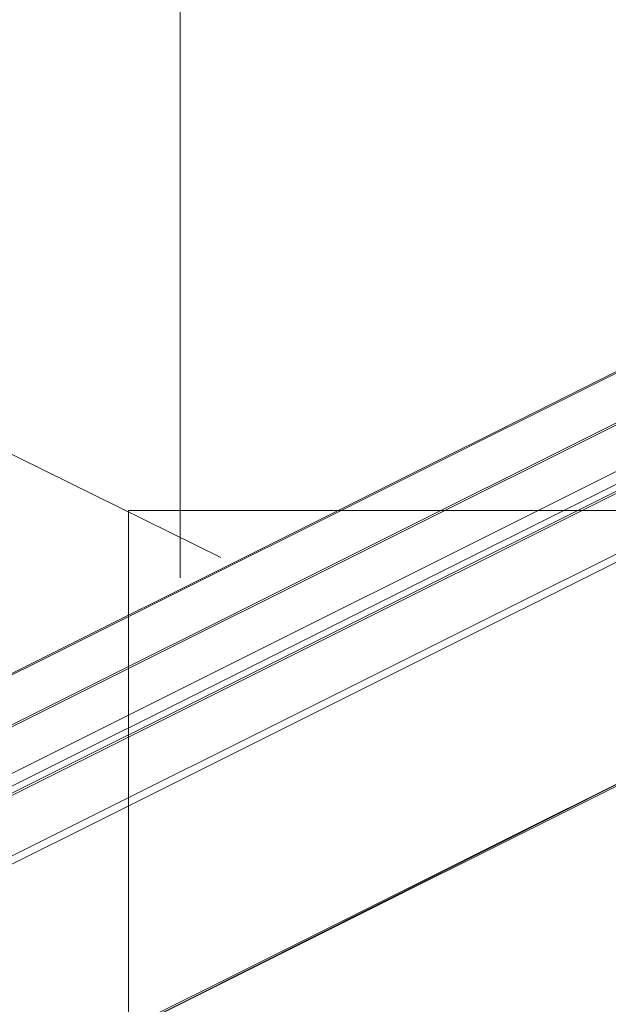
# Model space of a CAD drawing. Units: inches. Extents: x 7 to 198, y 8 to 256.
# Drawn here: x 52 to 57, y 230 to 238 of the extents above; entities that cross this region are included whole.
import ezdxf

# ---------------------------------------------------------------- set-up
doc = ezdxf.new("R2010")
doc.units = ezdxf.units.IN
doc.header["$MEASUREMENT"] = 0
doc.layers.add('Capa 1', color=7, linetype='Continuous')

# ---------------------------------------------------------------- blocks, each defined once
blk = doc.blocks.new('block 5')
at = {"layer": 'Capa 1', "lineweight": 0}
for points in [[(53.2131, 233.9279), (53.2131, 160.321), (62.4143, 160.321), (62.4143, 233.9279), (53.2131, 233.9279)], [(53.2131, 229.78), (53.2174, 160.8314), (53.6036, 161.0244), (53.7919, 160.8579), (53.7558, 160.321), (62.4143, 164.7115), (62.2533, 233.9279), (59.9594, 232.7555), (59.5445, 232.85), (58.319, 232.1636), (58.0927, 232.2374), (53.2131, 229.78)]]:
    blk.add_lwpolyline(points, dxfattribs=at)

msp = doc.modelspace()

# ---------------------------------------------------------------- linework, layer by layer
at = {"layer": 'Capa 1', "color": 253, "lineweight": 9, "true_color": 0x9e9e9f}
for points in [[(53.6255, 249.0707), (53.6255, 233.3883)], [(29.2635, 233.4861), (41.6467, 239.6302), (53.9497, 233.5511)]]:
    msp.add_lwpolyline(points, dxfattribs=at)
at = {"layer": 'Capa 1', "color": 7, "lineweight": 9, "true_color": 0xffffff}
for points in [[(57.2099, 235.0898), (41.6908, 227.3302)], [(57.2174, 235.0828), (41.7099, 227.329)], [(57.3274, 234.7395), (42.2174, 227.1845)], [(57.3274, 234.7234), (42.246, 227.1827)], [(42.6194, 226.9959), (57.6496, 234.511)], [(57.7038, 234.4377), (42.6646, 226.9181)], [(42.74, 226.9004), (57.7038, 234.3823)], [(57.7087, 234.3647), (42.7601, 226.8904)], [(43.242, 226.6494), (58.1857, 234.1213)], [(58.2158, 234.0693), (43.2754, 226.5991)], [(43.2762, 224.829), (58.2158, 232.2988)], [(43.2762, 224.8116), (58.2158, 232.2813)]]:
    msp.add_lwpolyline(points, dxfattribs=at)

# ---------------------------------------------------------------- block references
at = {"layer": 'Capa 1'}
msp.add_blockref('block 5', (0, 0), dxfattribs=at)

doc.saveas('drawing.dxf')
